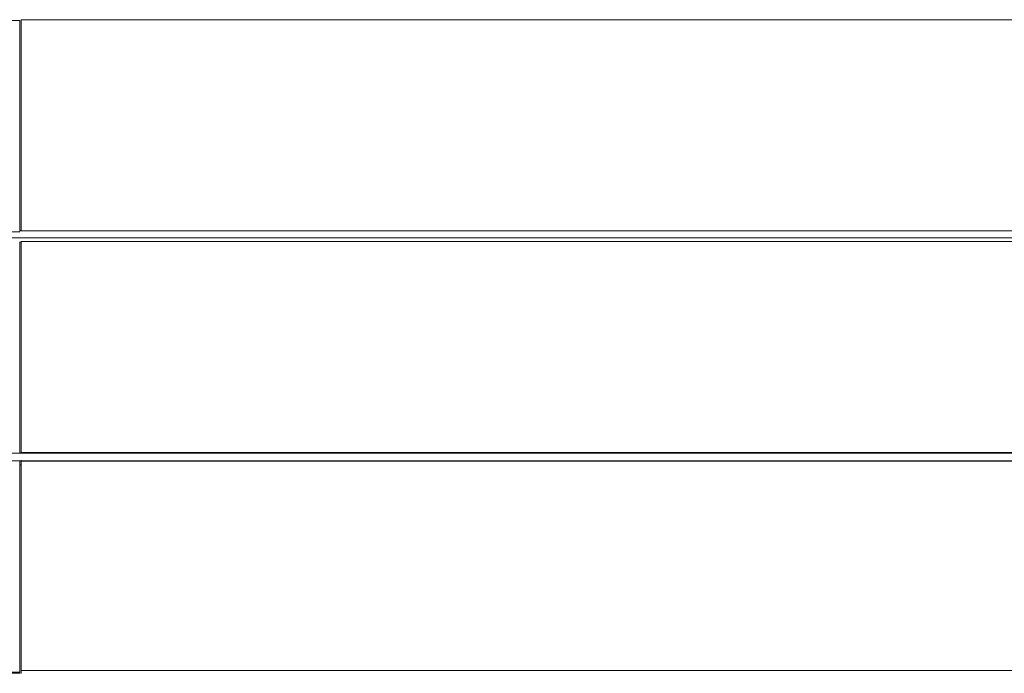
# Model space of a CAD drawing. Units: millimetres. Extents: x -2731 to 5251, y -3579 to 6891.
# Drawn here: x -64 to 356, y 3072 to 3351 of the extents above; entities that cross this region are included whole.
import ezdxf

# ---------------------------------------------------------------- set-up
doc = ezdxf.new("R2010")
doc.units = ezdxf.units.MM
doc.header["$MEASUREMENT"] = 0
doc.layers.add('A_Ном._пера__7', color=7, linetype='Continuous', lineweight=18)
doc.layers.add('O_Ном._пера__7', color=7, linetype='Continuous', lineweight=18)

msp = doc.modelspace()

# ---------------------------------------------------------------- linework, layer by layer
at = {"layer": 'A_Ном._пера__7', "color": 7, "linetype": 'Continuous', "lineweight": 18}
for points in [[(-63.34, 3350.67), (517.16, 3350.67)], [(517.16, 3350.67), (81.79, 3350.67)], [(-63.34, 3260.89), (-63.92, 3260.89)], [(226.92, 3260.67), (-63.34, 3260.67)], [(-63.34, 3260.67), (517.16, 3260.67)], [(-536.14, 3257.7), (409.78, 3257.7)], [(409.78, 3257.7), (-536.14, 3257.7)], [(409.78, 3257.7), (-536.14, 3257.7)], [(-63.95, 3255.89), (-63.34, 3255.89)], [(-63.34, 3255.89), (-63.95, 3255.89)], [(-63.34, 3255.89), (-63.95, 3255.89)], [(-63.34, 3256.17), (517.16, 3256.17)], [(409.78, 3165.89), (-63.96, 3165.89)], [(-63.34, 3166.17), (517.16, 3166.17)], [(-536.14, 3162.7), (-63.35, 3162.7)], [(-63.35, 3162.7), (-536.14, 3162.7)], [(-63.35, 3162.7), (-536.14, 3162.7)], [(-63.93, 3162.17), (-63.93, 3072.17)], [(-63.93, 3160.89), (-63.35, 3160.89)], [(-63.35, 3160.89), (-63.93, 3160.89)], [(-63.35, 3160.89), (-63.93, 3160.89)], [(-63.34, 3162.7), (409.78, 3162.7)], [(409.78, 3162.7), (-63.34, 3162.7)], [(409.78, 3162.7), (-63.34, 3162.7)], [(-63.93, 3072.17), (-644.43, 3072.17)], [(-63.34, 3073.27), (-63.34, 3073.13)], [(-63.34, 3073.13), (-63.34, 3072.05)]]:
    msp.add_lwpolyline(points, dxfattribs=at)
at = {"layer": 'O_Ном._пера__7', "color": 7, "linetype": 'Continuous', "lineweight": 18}
for points in [[(-63.92, 3350.26), (-643.88, 3350.26)], [(-63.92, 3349.88), (-63.92, 3350.26)], [(-63.92, 3349.88), (-63.91, 3348.8)], [(-63.91, 3348.8), (-63.91, 3348.04)], [(-63.91, 3346.44), (-63.91, 3348.04)], [(-63.34, 3350.67), (130.16, 3350.67)], [(-63.34, 3350.67), (-63.34, 3260.67)], [(130.16, 3350.67), (517.16, 3350.67)], [(-63.91, 3347.18), (-63.91, 3346.24)], [(-63.91, 3345.26), (-63.91, 3346.24)], [(-63.91, 3265.26), (-63.91, 3345.26)], [(-63.91, 3265.26), (-63.91, 3264.29)], [(-63.91, 3263.35), (-63.91, 3264.29)], [(-643.88, 3260.26), (-63.92, 3260.26)], [(-63.92, 3260.64), (-63.91, 3261.73)], [(-63.92, 3260.64), (-63.92, 3260.26)], [(-63.91, 3263.79), (-63.91, 3262.49)], [(-63.91, 3261.73), (-63.91, 3262.49)], [(-63.34, 3260.67), (200.5, 3260.67)], [(200.5, 3260.67), (517.16, 3260.67)], [(-63.95, 3255.6), (-63.95, 3255.98)], [(-63.34, 3256.17), (517.16, 3256.17)], [(-63.34, 3256.17), (-63.34, 3166.17)], [(-63.95, 3255.6), (-63.95, 3254.52)], [(-63.95, 3253.04), (-63.95, 3254.52)], [(-63.95, 3253.76), (-63.95, 3252.9)], [(-63.95, 3250.98), (-63.95, 3252.9)], [(-63.95, 3170.98), (-63.95, 3250.98)], [(-63.95, 3170.98), (-63.95, 3170.01)], [(-63.95, 3169.07), (-63.95, 3170.01)], [(-63.95, 3169.51), (-63.95, 3168.21)], [(-63.95, 3167.45), (-63.95, 3168.21)], [(-643.91, 3165.98), (-63.95, 3165.98)], [(-63.95, 3166.36), (-63.95, 3167.45)], [(-63.95, 3166.36), (-63.95, 3165.98)], [(-63.34, 3166.17), (517.16, 3166.17)], [(-63.95, 3162.61), (-644.45, 3162.61)], [(-63.95, 3162.17), (-63.95, 3162.61)], [(-63.95, 3072.61), (-63.95, 3162.17)], [(-63.35, 3162.89), (-63.35, 3162.51)], [(-63.35, 3162.51), (516.61, 3162.51)], [(-63.35, 3161.42), (-63.35, 3162.51)], [(-63.35, 3161.42), (-63.35, 3160.67)], [(-63.35, 3160.67), (-63.35, 3159.8)], [(-63.35, 3157.89), (-63.35, 3159.8)], [(-63.34, 3162.89), (-63.34, 3162.51)], [(-63.35, 3157.89), (-63.35, 3077.89)], [(-63.35, 3077.89), (-63.35, 3075.11)], [(-63.95, 3072.61), (-644.45, 3072.61)], [(-63.35, 3074.35), (-63.35, 3075.11)], [(-63.35, 3074.35), (-63.35, 3073.27)], [(-63.35, 3073.27), (516.61, 3073.27)], [(-63.35, 3072.89), (-63.35, 3073.27)], [(-63.34, 3073.27), (-63.34, 3072.89)]]:
    msp.add_lwpolyline(points, dxfattribs=at)

doc.saveas('drawing.dxf')
